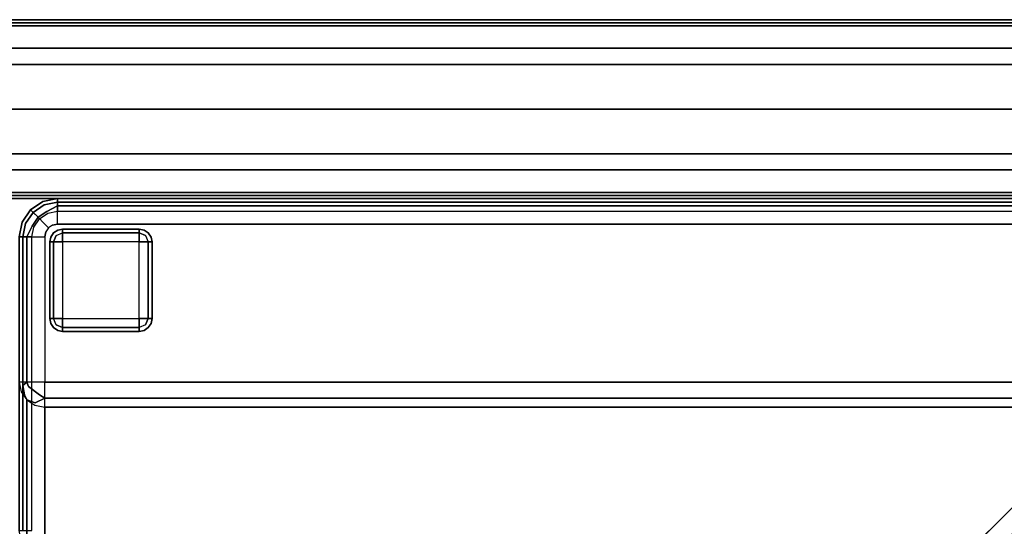
# Model space of a CAD drawing. Extents: x 0 to 320, y 22 to 232.
# Drawn here: x 79 to 98, y 144 to 154 of the extents above; entities that cross this region are included whole.
import ezdxf

# ---------------------------------------------------------------- set-up
doc = ezdxf.new("R2010")
doc.units = 0
doc.header["$LTSCALE"] = 30
doc.header["$MEASUREMENT"] = 0
for name, color, linetype in [('1', 4, 'CONTINUOUS'), ('AFUCH-3-BKFB', 5, 'CONTINUOUS'), ('AFUCH-3-FTWD', 15, 'CONTINUOUS'), ('AFUPN-3-CPPT', 4, 'CONTINUOUS'), ('AFUPN-3-RLBK', 19, 'CONTINUOUS'), ('AFUPN-3-RVBK', 19, 'CONTINUOUS'), ('AFUPN-3-RWPT', 4, 'CONTINUOUS'), ('AFUPN-3-TLFB1', 5, 'CONTINUOUS'), ('AFUPN-3-TLFB2', 5, 'CONTINUOUS')]:
    doc.layers.add(name, color=color, linetype=linetype)

# ---------------------------------------------------------------- blocks, each defined once
blk = doc.blocks.new('UH4864M0')
at = {"layer": 'AFUPN-3-CPPT'}
for points in [[(0, 0, 64), (48, 0, 64), (48, 3.5, 64), (0, 3.5, 64)], [(0, 3.5, 64), (48, 3.5, 64), (48, 3.5, 63.5), (0, 3.5, 63.5)], [(0, 3.5, 63.5), (48, 3.5, 63.5), (48, 0, 63.5), (0, 0, 63.5)], [(0, 0, 63.5), (48, 0, 63.5), (48, 0, 64), (0, 0, 64)]]:
    blk.add_3dface(points, dxfattribs=at)
at = {"layer": 'AFUPN-3-RLBK'}
for points in [[(48, 2.625, 5.6), (0, 2.625, 5.6), (0, 2.625, 7.6), (48, 2.625, 7.6)], [(0, 2.625, 62.2), (48, 2.625, 62.2), (48, 2.625, 63.5), (0, 2.625, 63.5)], [(3.5, 0.875, 5.7), (44.5, 0.875, 5.7), (44.5, 2.625, 5.7), (3.5, 2.625, 5.7)], [(3.5, 0.875, 62.2), (44.5, 0.875, 62.2), (44.5, 2.625, 62.2), (3.5, 2.625, 62.2)], [(0, 0.875, 5.6), (48, 0.875, 5.6), (48, 0.875, 7.6), (0, 0.875, 7.6)], [(0, 0.875, 62.2), (48, 0.875, 62.2), (48, 0.875, 63.5), (0, 0.875, 63.5)]]:
    blk.add_3dface(points, dxfattribs=at)
at = {"layer": 'AFUPN-3-RVBK', "extrusion": (1.22465e-16, 1, 2.22045e-16)}
blk.add_line((33.35, 3.5, 3.181), (33.35, 3.5, 3.238), dxfattribs=at)
at = {"layer": 'AFUPN-3-RVBK'}
for p, q in [((35.438, 3.5, 2.375), (35.338, 3.5, 2.375)), ((35.438, 3.5, 4.25), (35.338, 3.5, 4.25)), ((39.188, 3.5, 2.375), (39.088, 3.5, 2.375)), ((39.188, 3.5, 4.25), (39.088, 3.5, 4.25)), ((35.113, 0, 2.375), (35.213, 0, 2.375)), ((35.113, 0, 4.25), (35.213, 0, 4.25)), ((38.863, 0, 2.375), (38.963, 0, 2.375)), ((38.863, 0, 4.25), (38.963, 0, 4.25))]:
    blk.add_line(p, q, dxfattribs=at)
at = {"layer": 'AFUPN-3-RVBK', "extrusion": (0, -1, 2.22045e-16)}
blk.add_line((33.35, 0, 3.181), (33.35, 0, 3.238), dxfattribs=at)
at = {"layer": 'AFUPN-3-RVBK', "extrusion": (1.22465e-16, 1, 2.22045e-16)}
for centre, start, end in [((-33.385, 4.302, 3.5), 0, 90), ((-33.385, 2.322, 3.5), 270, 0), ((-33.915, 4.302, 3.5), 90, 180), ((-33.915, 2.322, 3.5), 180, 270), ((-36.885, 4.302, 3.5), 0, 90), ((-36.885, 2.322, 3.5), 270, 0), ((-37.415, 4.302, 3.5), 90, 180), ((-37.415, 2.322, 3.5), 180, 270)]:
    blk.add_arc(centre, 0.035, start, end, dxfattribs=at)
at = {"layer": 'AFUPN-3-RVBK', "extrusion": (0, -1, 2.22045e-16)}
for centre, start, end in [((33.385, 4.302, 0), 90, 180), ((33.385, 2.322, 0), 180, 270), ((33.915, 4.302, 0), 0, 90), ((33.915, 2.322, 0), 270, 0), ((36.885, 4.302, 0), 90, 180), ((36.885, 2.322, 0), 180, 270), ((37.415, 4.302, 0), 0, 90), ((37.415, 2.322, 0), 270, 0)]:
    blk.add_arc(centre, 0.035, start, end, dxfattribs=at)
at = {"layer": 'AFUPN-3-RWPT'}
for points in [[(47.94, 3.5, 0.75), (0.06, 3.5, 0.75), (0.06, 3.5, 5.6), (47.94, 3.5, 5.6)], [(47.94, 3.5, 5.6), (0.06, 3.5, 5.6), (0.06, 1.75, 5.6), (47.94, 1.75, 5.6)], [(0.06, 0, 5.6), (47.94, 0, 5.6), (47.94, 1.75, 5.6), (0.06, 1.75, 5.6)], [(0.06, 0, 0.75), (47.94, 0, 0.75), (47.94, 0, 5.6), (0.06, 0, 5.6)]]:
    blk.add_3dface(points, dxfattribs=at)
at = {"layer": 'AFUPN-3-TLFB1'}
for points in [[(47.815, 3.44, 63.44), (0.185, 3.44, 63.44), (0.125, 3.38, 63.5), (47.875, 3.38, 63.5)], [(47.875, 3.38, 5.688), (0.125, 3.38, 5.688), (0.185, 3.44, 5.747), (47.815, 3.44, 5.747)], [(47.875, 3.38, 63.5), (0.125, 3.38, 63.5), (0.125, 2.94, 63.5), (47.875, 2.94, 63.5)], [(47.875, 3.38, 5.688), (47.875, 2.94, 5.688), (0.125, 2.94, 5.688), (0.125, 3.38, 5.688)], [(47.815, 3.44, 5.747), (0.185, 3.44, 5.747), (0.185, 3.44, 63.44), (47.815, 3.44, 63.44)]]:
    blk.add_3dface(points, dxfattribs=at)
at = {"layer": 'AFUPN-3-TLFB2'}
for points in [[(0.125, 0.12, 63.5), (47.875, 0.12, 63.5), (47.875, 0.56, 63.5), (0.125, 0.56, 63.5)], [(0.125, 0.12, 5.688), (0.125, 0.56, 5.688), (47.875, 0.56, 5.688), (47.875, 0.12, 5.688)], [(0.185, 0.06, 63.44), (47.815, 0.06, 63.44), (47.875, 0.12, 63.5), (0.125, 0.12, 63.5)], [(0.125, 0.12, 5.688), (47.875, 0.12, 5.688), (47.815, 0.06, 5.747), (0.185, 0.06, 5.747)], [(0.185, 0.06, 5.747), (47.815, 0.06, 5.747), (47.815, 0.06, 63.44), (0.185, 0.06, 63.44)]]:
    blk.add_3dface(points, dxfattribs=at)
blk = doc.blocks.new('KMPCRNRFW')
at = {"layer": 'AFUCH-3-BKFB'}
for points, invisible_edges in [([(0.466, -0.065, 31.595), (0.75, 0, 31.5), (0.463, -0.057, 31.5)], 9), ([(0.75, -0.019, 2.154), (0.75, 0, 2.25), (0.463, -0.057, 2.25), (0.47, -0.075, 2.154)], 12), ([(0.75, 0, 2.25), (0.75, 0, 31.5), (0.463, -0.057, 31.5), (0.463, -0.057, 2.25)], 4), ([(0.75, -0.038, 31.691), (0.75, 0, 31.5), (0.466, -0.065, 31.595)], 14), ([(25.25, -0.019, 2.154), (25.25, 0, 2.25), (0.75, 0, 2.25), (0.75, -0.019, 2.154)], 8), ([(25.25, 0, 31.5), (25.25, -0.038, 31.691), (0.75, -0.038, 31.691), (0.75, 0, 31.5)], 2), ([(0.47, -0.075, 2.154), (0.463, -0.057, 2.25), (0.22, -0.22, 2.25), (0.233, -0.233, 2.154)], 9), ([(0.463, -0.057, 2.25), (0.463, -0.057, 31.5), (0.22, -0.22, 31.5), (0.22, -0.22, 2.25)], 1), ([(0.463, -0.057, 31.5), (0.466, -0.065, 31.595), (0.226, -0.226, 31.595), (0.22, -0.22, 31.5)], 3), ([(0.466, -0.065, 31.595), (0.493, -0.13, 31.77), (0.276, -0.276, 31.77), (0.226, -0.226, 31.595)], 11), ([(0.491, -0.125, 2.073), (0.47, -0.075, 2.154), (0.233, -0.233, 2.154), (0.271, -0.271, 2.073)], 3), ([(0.522, -0.2, 2.019), (0.491, -0.125, 2.073), (0.271, -0.271, 2.073), (0.329, -0.329, 2.019)], 9), ([(0.493, -0.13, 31.77), (0.543, -0.251, 31.907), (0.368, -0.368, 31.907), (0.276, -0.276, 31.77)], 9), ([(0.493, -0.13, 31.77), (0.75, -0.038, 31.691), (0.466, -0.065, 31.595)], 15), ([(0.75, -0.073, 2.073), (0.75, -0.019, 2.154), (0.47, -0.075, 2.154), (0.491, -0.125, 2.073)], 6), ([(0.75, -0.154, 2.019), (0.75, -0.073, 2.073), (0.491, -0.125, 2.073), (0.522, -0.2, 2.019)], 12), ([(0.75, -0.146, 31.854), (0.75, -0.038, 31.691), (0.493, -0.13, 31.77)], 14), ([(0.543, -0.251, 31.907), (0.75, -0.146, 31.854), (0.493, -0.13, 31.77)], 14), ([(0.75, -0.25, 2), (0.75, -0.154, 2.019), (0.522, -0.2, 2.019), (0.559, -0.288, 2)], 6), ([(0.75, -0.309, 31.962), (0.75, -0.146, 31.854), (0.543, -0.251, 31.907)], 8), ([(25.25, -0.073, 2.073), (25.25, -0.019, 2.154), (0.75, -0.019, 2.154), (0.75, -0.073, 2.073)], 2), ([(25.25, -0.038, 31.691), (25.25, -0.146, 31.854), (0.75, -0.146, 31.854), (0.75, -0.038, 31.691)], 8), ([(25.25, -0.154, 2.019), (25.25, -0.073, 2.073), (0.75, -0.073, 2.073), (0.75, -0.154, 2.019)], 8), ([(25.25, -0.146, 31.854), (25.25, -0.309, 31.962), (0.75, -0.309, 31.962), (0.75, -0.146, 31.854)], 2), ([(25.25, -0.25, 2), (25.25, -0.154, 2.019), (0.75, -0.154, 2.019), (0.75, -0.25, 2)], 2), ([(0.233, -0.233, 2.154), (0.22, -0.22, 2.25), (0.057, -0.463, 2.25), (0.075, -0.47, 2.154)], 12), ([(0.22, -0.22, 2.25), (0.22, -0.22, 31.5), (0.057, -0.463, 31.5), (0.057, -0.463, 2.25)], 4), ([(0.22, -0.22, 31.5), (0.226, -0.226, 31.595), (0.065, -0.466, 31.595), (0.057, -0.463, 31.5)], 6), ([(0.226, -0.226, 31.595), (0.276, -0.276, 31.77), (0.13, -0.493, 31.77), (0.065, -0.466, 31.595)], 14), ([(0.271, -0.271, 2.073), (0.233, -0.233, 2.154), (0.075, -0.47, 2.154), (0.125, -0.491, 2.073)], 6), ([(0.329, -0.329, 2.019), (0.271, -0.271, 2.073), (0.125, -0.491, 2.073), (0.2, -0.522, 2.019)], 12), ([(0.276, -0.276, 31.77), (0.368, -0.368, 31.907), (0.251, -0.543, 31.907), (0.13, -0.493, 31.77)], 12), ([(0.396, -0.396, 2), (0.329, -0.329, 2.019), (0.2, -0.522, 2.019), (0.288, -0.559, 2)], 6), ([(0.368, -0.368, 31.907), (0.49, -0.49, 31.986), (0.41, -0.609, 31.986), (0.251, -0.543, 31.907)], 6), ([(0.559, -0.288, 2), (0.522, -0.2, 2.019), (0.329, -0.329, 2.019), (0.396, -0.396, 2)], 3), ([(0.543, -0.251, 31.907), (0.609, -0.41, 31.986), (0.49, -0.49, 31.986), (0.368, -0.368, 31.907)], 3), ([(0.609, -0.41, 31.986), (0.75, -0.309, 31.962), (0.543, -0.251, 31.907)], 11), ([(0.75, -0.5, 32), (0.75, -0.309, 31.962), (0.609, -0.41, 31.986)], 14), ([(25.25, -0.309, 31.962), (25.25, -0.5, 32), (0.75, -0.5, 32), (0.75, -0.309, 31.962)], 8), ([(0.057, -0.463, 31.5), (0, -0.75, 31.5), (0.065, -0.466, 31.595)], 14), ([(0.075, -0.47, 2.154), (0.057, -0.463, 2.25), (0, -0.75, 2.25), (0.019, -0.75, 2.154)], 9), ([(0.057, -0.463, 2.25), (0.057, -0.463, 31.5), (0, -0.75, 31.5), (0, -0.75, 2.25)], 1), ([(0.065, -0.466, 31.595), (0, -0.75, 31.5), (0.038, -0.75, 31.691)], 9), ([(0.125, -0.491, 2.073), (0.075, -0.47, 2.154), (0.019, -0.75, 2.154), (0.073, -0.75, 2.073)], 3), ([(0.065, -0.466, 31.595), (0.038, -0.75, 31.691), (0.13, -0.493, 31.77)], 15), ([(0.13, -0.493, 31.77), (0.038, -0.75, 31.691), (0.146, -0.75, 31.854)], 9), ([(0.2, -0.522, 2.019), (0.125, -0.491, 2.073), (0.073, -0.75, 2.073), (0.154, -0.75, 2.019)], 9), ([(0.13, -0.493, 31.77), (0.146, -0.75, 31.854), (0.251, -0.543, 31.907)], 9), ([(0.251, -0.543, 31.907), (0.146, -0.75, 31.854), (0.309, -0.75, 31.962)], 8), ([(0.288, -0.559, 2), (0.2, -0.522, 2.019), (0.154, -0.75, 2.019), (0.25, -0.75, 2)], 3), ([(0.251, -0.543, 31.907), (0.309, -0.75, 31.962), (0.41, -0.609, 31.986)], 15), ([(0.49, -0.49, 31.986), (0.573, -0.573, 32), (0.519, -0.654, 32), (0.41, -0.609, 31.986)], 12), ([(0.609, -0.41, 31.986), (0.654, -0.519, 32), (0.573, -0.573, 32), (0.49, -0.49, 31.986)], 9), ([(25.25, -0.5, 32), (21.427, -3.595, 32), (0.5, -3.595, 32), (0.75, -0.5, 32)], 5), ([(0.75, -0.5, 32), (0.654, -0.519, 32), (0.573, -0.573, 32), (0.5, -3.595, 32)], 12), ([(0.573, -0.573, 32), (0.519, -0.654, 32), (0.5, -0.75, 32), (0.5, -3.595, 32)], 8), ([(0.609, -0.41, 31.986), (0.654, -0.519, 32), (0.75, -0.5, 32)], 9), ([(0.019, -0.75, 2.154), (0, -0.75, 2.25), (0, -6.5, 2.25), (0.019, -6.5, 2.154)], 8), ([(0, -0.75, 31.5), (0.038, -0.75, 31.691), (0.038, -3.595, 31.691), (0, -3.595, 31.5)], 2), ([(0.073, -0.75, 2.073), (0.019, -0.75, 2.154), (0.019, -6.5, 2.154), (0.073, -6.5, 2.073)], 2), ([(0.038, -0.75, 31.691), (0.146, -0.75, 31.854), (0.146, -3.595, 31.854), (0.038, -3.595, 31.691)], 8), ([(0.154, -0.75, 2.019), (0.073, -0.75, 2.073), (0.073, -6.5, 2.073), (0.154, -6.5, 2.019)], 8), ([(0.146, -0.75, 31.854), (0.309, -0.75, 31.962), (0.309, -3.595, 31.962), (0.146, -3.595, 31.854)], 2), ([(0.25, -0.75, 2), (0.154, -0.75, 2.019), (0.154, -6.5, 2.019), (0.25, -6.5, 2)], 2), ([(0.41, -0.609, 31.986), (0.309, -0.75, 31.962), (0.5, -0.75, 32)], 9), ([(0.309, -0.75, 31.962), (0.5, -0.75, 32), (0.5, -3.595, 32), (0.309, -3.595, 31.962)], 8), ([(0.41, -0.609, 31.986), (0.5, -0.75, 32), (0.519, -0.654, 32)], 9), ([(0.038, -3.782, 31.54), (0.038, -3.595, 31.691), (0, -3.595, 31.5)], 5), ([(0.038, -3.782, 31.54), (0.038, -6.687, 17.873), (0, -6.5, 17.834), (0, -3.595, 31.5)], 1), ([(0.038, -3.595, 31.691), (0.038, -3.782, 31.54), (0.068, -3.659, 31.744)], 15), ([(0.068, -3.659, 31.744), (0.146, -3.595, 31.854), (0.038, -3.595, 31.691)], 12), ([(0.068, -3.659, 31.744), (0.038, -3.782, 31.54), (0.103, -3.84, 31.68)], 7), ([(0.185, -3.677, 31.88), (0.146, -3.595, 31.854), (0.068, -3.659, 31.744)], 12), ([(0.068, -3.659, 31.744), (0.103, -3.84, 31.68), (0.185, -3.677, 31.88)], 14), ([(0.185, -3.677, 31.88), (0.309, -3.595, 31.962), (0.146, -3.595, 31.854)], 5), ([(0.341, -3.659, 31.97), (0.309, -3.595, 31.962), (0.185, -3.677, 31.88)], 15), ([(0.185, -3.677, 31.88), (0.397, -3.84, 31.924), (0.341, -3.659, 31.97)], 14), ([(0.341, -3.659, 31.97), (0.5, -3.595, 32), (0.309, -3.595, 31.962)], 13), ([(0.5, -3.762, 31.971), (0.5, -3.595, 32), (0.341, -3.659, 31.97)], 14), ([(0.341, -3.659, 31.97), (0.397, -3.84, 31.924), (0.5, -3.762, 31.971)], 15), ([(21.427, -3.595, 32), (21.427, -3.762, 31.971), (0.5, -3.762, 31.971), (0.5, -3.595, 32)], 2), ([(0.146, -3.941, 31.574), (0.103, -3.84, 31.68), (0.038, -3.782, 31.54)], 6), ([(0.146, -3.941, 31.574), (0.146, -6.846, 17.907), (0.038, -6.687, 17.873), (0.038, -3.782, 31.54)], 4), ([(0.185, -3.677, 31.88), (0.103, -3.84, 31.68), (0.229, -3.86, 31.827)], 15), ([(0.315, -4.002, 31.724), (0.103, -3.84, 31.68), (0.146, -3.941, 31.574)], 5), ([(0.315, -4.002, 31.724), (0.229, -3.86, 31.827), (0.103, -3.84, 31.68)], 15), ([(0.185, -3.677, 31.88), (0.229, -3.86, 31.827), (0.397, -3.84, 31.924)], 7), ([(0.5, -3.91, 31.889), (0.397, -3.84, 31.924), (0.229, -3.86, 31.827)], 14), ([(0.5, -3.762, 31.971), (0.397, -3.84, 31.924), (0.5, -3.91, 31.889)], 5), ([(21.427, -3.762, 31.971), (21.427, -3.91, 31.889), (0.5, -3.91, 31.889), (0.5, -3.762, 31.971)], 8), ([(0.309, -4.047, 31.596), (0.315, -4.002, 31.724), (0.146, -3.941, 31.574)], 5), ([(0.309, -4.047, 31.596), (0.309, -6.952, 17.93), (0.146, -6.846, 17.907), (0.146, -3.941, 31.574)], 1), ([(0.5, -3.91, 31.889), (0.229, -3.86, 31.827), (0.315, -4.002, 31.724)], 7), ([(0.5, -4.084, 31.604), (0.315, -4.002, 31.724), (0.309, -4.047, 31.596)], 7), ([(0.5, -4.084, 31.604), (0.5, -6.989, 17.938), (0.309, -6.952, 17.93), (0.309, -4.047, 31.596)], 4), ([(0.5, -4.021, 31.761), (0.5, -3.91, 31.889), (0.315, -4.002, 31.724)], 12), ([(0.5, -4.021, 31.761), (0.315, -4.002, 31.724), (0.5, -4.084, 31.604)], 7), ([(21.427, -3.91, 31.889), (21.427, -4.021, 31.761), (0.5, -4.021, 31.761), (0.5, -3.91, 31.889)], 2), ([(21.427, -4.021, 31.761), (21.427, -4.084, 31.604), (0.5, -4.084, 31.604), (0.5, -4.021, 31.761)], 8), ([(21.622, -4.115, 31.634), (18.71, -7.026, 17.936), (18.5, -6.989, 17.938), (21.427, -4.084, 31.604)], 1), ([(21.782, -4.218, 31.644), (18.869, -7.131, 17.936), (18.71, -7.026, 17.936), (21.622, -4.115, 31.634)], 4), ([(21.885, -4.378, 31.634), (18.974, -7.29, 17.936), (18.869, -7.131, 17.936), (21.782, -4.218, 31.644)], 1), ([(21.916, -4.573, 31.604), (19.011, -7.5, 17.938), (18.974, -7.29, 17.936), (21.885, -4.378, 31.634)], 4)]:
    blk.add_3dface(points, dxfattribs=dict(at, invisible_edges=invisible_edges))
for points in [[(25.25, 0, 2.25), (25.25, 0, 31.5), (0.75, 0, 31.5), (0.75, 0, 2.25)], [(21.427, -4.084, 31.604), (18.5, -6.989, 17.938), (0.5, -6.989, 17.938), (0.5, -4.084, 31.604)], [(21.916, -25.5, 31.604), (19.011, -25.5, 17.938), (19.011, -7.5, 17.938), (21.916, -4.573, 31.604)]]:
    blk.add_3dface(points, dxfattribs=at)
at = {"layer": 'AFUCH-3-FTWD'}
for points, invisible_edges in [([(0.619, -0.754, 2), (0.619, -0.754, 0.25), (0.6, -0.85, 0.25), (0.6, -0.85, 2)], 1), ([(0.6, -0.85, 0.25), (0.619, -0.754, 0.25), (0.619, -0.85, 0.154)], 6), ([(0.673, -0.673, 2), (0.673, -0.673, 0.25), (0.619, -0.754, 0.25), (0.619, -0.754, 2)], 4), ([(0.619, -0.754, 0.25), (0.673, -0.673, 0.25), (0.65, -0.735, 0.154)], 14), ([(0.619, -0.85, 0.154), (0.65, -0.735, 0.154), (0.673, -0.85, 0.073)], 7), ([(0.619, -0.754, 0.25), (0.65, -0.735, 0.154), (0.619, -0.85, 0.154)], 15), ([(0.65, -0.735, 0.154), (0.735, -0.65, 0.154), (0.725, -0.725, 0.073)], 15), ([(0.65, -0.735, 0.154), (0.735, -0.65, 0.154), (0.673, -0.673, 0.25)], 15), ([(0.65, -0.735, 0.154), (0.725, -0.725, 0.073), (0.673, -0.85, 0.073)], 13), ([(0.754, -0.619, 2), (0.754, -0.619, 0.25), (0.673, -0.673, 0.25), (0.673, -0.673, 2)], 1), ([(0.673, -0.673, 0.25), (0.754, -0.619, 0.25), (0.735, -0.65, 0.154)], 14), ([(0.673, -0.85, 0.073), (0.725, -0.725, 0.073), (0.754, -0.85, 0.019)], 6), ([(0.735, -0.65, 0.154), (0.725, -0.725, 0.073), (0.85, -0.673, 0.073)], 13), ([(0.725, -0.725, 0.073), (0.85, -0.673, 0.073), (0.85, -0.754, 0.019)], 12), ([(0.754, -0.85, 0.019), (0.85, -0.754, 0.019), (0.725, -0.725, 0.073)], 15), ([(0.735, -0.65, 0.154), (0.85, -0.619, 0.154), (0.85, -0.673, 0.073)], 13), ([(0.754, -0.619, 0.25), (0.735, -0.65, 0.154), (0.85, -0.619, 0.154)], 15), ([(0.85, -0.6, 2), (0.85, -0.6, 0.25), (0.754, -0.619, 0.25), (0.754, -0.619, 2)], 4), ([(0.85, -0.6, 0.25), (0.754, -0.619, 0.25), (0.85, -0.619, 0.154)], 6), ([(0.754, -0.85, 0.019), (0.85, -0.754, 0.019), (0.85, -0.85)], 5), ([(2.35, -0.6, 0.25), (2.35, -0.619, 0.154), (0.85, -0.619, 0.154), (0.85, -0.6, 0.25)], 2), ([(2.35, -0.619, 0.154), (2.35, -0.673, 0.073), (0.85, -0.673, 0.073), (0.85, -0.619, 0.154)], 8), ([(2.35, -0.673, 0.073), (2.35, -0.754, 0.019), (0.85, -0.754, 0.019), (0.85, -0.673, 0.073)], 2), ([(2.35, -0.754, 0.019), (2.35, -0.85), (0.85, -0.85), (0.85, -0.754, 0.019)], 8), ([(2.446, -0.619, 2), (2.446, -0.619, 0.25), (2.35, -0.6, 0.25), (2.35, -0.6, 2)], 1), ([(2.35, -0.6, 0.25), (2.446, -0.619, 0.25), (2.35, -0.619, 0.154)], 6), ([(2.35, -0.619, 0.154), (2.465, -0.65, 0.154), (2.35, -0.673, 0.073)], 7), ([(2.446, -0.619, 0.25), (2.465, -0.65, 0.154), (2.35, -0.619, 0.154)], 15), ([(2.465, -0.65, 0.154), (2.475, -0.725, 0.073), (2.35, -0.673, 0.073)], 13), ([(2.35, -0.673, 0.073), (2.475, -0.725, 0.073), (2.35, -0.754, 0.019)], 6), ([(2.35, -0.754, 0.019), (2.446, -0.85, 0.019), (2.475, -0.725, 0.073)], 15), ([(2.35, -0.754, 0.019), (2.446, -0.85, 0.019), (2.35, -0.85)], 5), ([(2.527, -0.673, 2), (2.527, -0.673, 0.25), (2.446, -0.619, 0.25), (2.446, -0.619, 2)], 4), ([(2.446, -0.619, 0.25), (2.527, -0.673, 0.25), (2.465, -0.65, 0.154)], 14), ([(2.475, -0.725, 0.073), (2.527, -0.85, 0.073), (2.446, -0.85, 0.019)], 12), ([(2.465, -0.65, 0.154), (2.55, -0.735, 0.154), (2.475, -0.725, 0.073)], 15), ([(2.465, -0.65, 0.154), (2.55, -0.735, 0.154), (2.527, -0.673, 0.25)], 15), ([(2.55, -0.735, 0.154), (2.475, -0.725, 0.073), (2.527, -0.85, 0.073)], 13), ([(2.581, -0.754, 2), (2.581, -0.754, 0.25), (2.527, -0.673, 0.25), (2.527, -0.673, 2)], 1), ([(2.527, -0.673, 0.25), (2.581, -0.754, 0.25), (2.55, -0.735, 0.154)], 14), ([(2.55, -0.735, 0.154), (2.581, -0.85, 0.154), (2.527, -0.85, 0.073)], 13), ([(2.581, -0.754, 0.25), (2.55, -0.735, 0.154), (2.581, -0.85, 0.154)], 15), ([(2.6, -0.85, 2), (2.6, -0.85, 0.25), (2.581, -0.754, 0.25), (2.581, -0.754, 2)], 4), ([(2.6, -0.85, 0.25), (2.581, -0.754, 0.25), (2.581, -0.85, 0.154)], 6), ([(0.6, -0.85, 0.25), (0.619, -0.85, 0.154), (0.619, -2.35, 0.154), (0.6, -2.35, 0.25)], 2), ([(0.619, -0.85, 0.154), (0.673, -0.85, 0.073), (0.673, -2.35, 0.073), (0.619, -2.35, 0.154)], 8), ([(0.673, -0.85, 0.073), (0.754, -0.85, 0.019), (0.754, -2.35, 0.019), (0.673, -2.35, 0.073)], 2), ([(0.754, -0.85, 0.019), (0.85, -0.85), (0.85, -2.35), (0.754, -2.35, 0.019)], 8), ([(2.446, -2.35, 0.019), (2.35, -2.35), (2.35, -0.85), (2.446, -0.85, 0.019)], 8), ([(2.527, -2.35, 0.073), (2.446, -2.35, 0.019), (2.446, -0.85, 0.019), (2.527, -0.85, 0.073)], 2), ([(2.581, -2.35, 0.154), (2.527, -2.35, 0.073), (2.527, -0.85, 0.073), (2.581, -0.85, 0.154)], 8), ([(2.6, -2.35, 0.25), (2.581, -2.35, 0.154), (2.581, -0.85, 0.154), (2.6, -0.85, 0.25)], 2), ([(0.6, -2.35, 2), (0.6, -2.35, 0.25), (0.619, -2.446, 0.25), (0.619, -2.446, 2)], 4), ([(0.6, -2.35, 0.25), (0.619, -2.446, 0.25), (0.619, -2.35, 0.154)], 6), ([(0.65, -2.465, 0.154), (0.619, -2.35, 0.154), (0.673, -2.35, 0.073)], 13), ([(0.619, -2.446, 0.25), (0.65, -2.465, 0.154), (0.619, -2.35, 0.154)], 15), ([(0.619, -2.446, 2), (0.619, -2.446, 0.25), (0.673, -2.527, 0.25), (0.673, -2.527, 2)], 1), ([(0.673, -2.527, 0.25), (0.619, -2.446, 0.25), (0.65, -2.465, 0.154)], 14), ([(0.65, -2.465, 0.154), (0.725, -2.475, 0.073), (0.673, -2.35, 0.073)], 13), ([(0.735, -2.55, 0.154), (0.65, -2.465, 0.154), (0.725, -2.475, 0.073)], 15), ([(0.735, -2.55, 0.154), (0.65, -2.465, 0.154), (0.673, -2.527, 0.25)], 15), ([(0.725, -2.475, 0.073), (0.673, -2.35, 0.073), (0.754, -2.35, 0.019)], 12), ([(0.85, -2.446, 0.019), (0.754, -2.35, 0.019), (0.725, -2.475, 0.073)], 15), ([(0.85, -2.527, 0.073), (0.725, -2.475, 0.073), (0.85, -2.446, 0.019)], 6), ([(0.735, -2.55, 0.154), (0.725, -2.475, 0.073), (0.85, -2.527, 0.073)], 13), ([(0.85, -2.446, 0.019), (0.754, -2.35, 0.019), (0.85, -2.35)], 5), ([(0.85, -2.446, 0.019), (0.85, -2.35), (2.35, -2.35), (2.35, -2.446, 0.019)], 8), ([(0.85, -2.527, 0.073), (0.85, -2.446, 0.019), (2.35, -2.446, 0.019), (2.35, -2.527, 0.073)], 2), ([(2.446, -2.35, 0.019), (2.35, -2.446, 0.019), (2.35, -2.35)], 5), ([(2.446, -2.35, 0.019), (2.35, -2.446, 0.019), (2.475, -2.475, 0.073)], 15), ([(2.475, -2.475, 0.073), (2.35, -2.527, 0.073), (2.35, -2.446, 0.019)], 12), ([(2.465, -2.55, 0.154), (2.475, -2.475, 0.073), (2.35, -2.527, 0.073)], 13), ([(2.527, -2.35, 0.073), (2.475, -2.475, 0.073), (2.446, -2.35, 0.019)], 6), ([(2.55, -2.465, 0.154), (2.465, -2.55, 0.154), (2.475, -2.475, 0.073)], 15), ([(2.55, -2.465, 0.154), (2.465, -2.55, 0.154), (2.527, -2.527, 0.25)], 15), ([(2.55, -2.465, 0.154), (2.475, -2.475, 0.073), (2.527, -2.35, 0.073)], 13), ([(2.581, -2.35, 0.154), (2.55, -2.465, 0.154), (2.527, -2.35, 0.073)], 7), ([(2.527, -2.527, 2), (2.527, -2.527, 0.25), (2.581, -2.446, 0.25), (2.581, -2.446, 2)], 4), ([(2.581, -2.446, 0.25), (2.527, -2.527, 0.25), (2.55, -2.465, 0.154)], 14), ([(2.581, -2.446, 0.25), (2.55, -2.465, 0.154), (2.581, -2.35, 0.154)], 15), ([(2.581, -2.446, 2), (2.581, -2.446, 0.25), (2.6, -2.35, 0.25), (2.6, -2.35, 2)], 1), ([(2.6, -2.35, 0.25), (2.581, -2.446, 0.25), (2.581, -2.35, 0.154)], 6), ([(0.673, -2.527, 2), (0.673, -2.527, 0.25), (0.754, -2.581, 0.25), (0.754, -2.581, 2)], 4), ([(0.754, -2.581, 0.25), (0.673, -2.527, 0.25), (0.735, -2.55, 0.154)], 14), ([(0.85, -2.581, 0.154), (0.735, -2.55, 0.154), (0.85, -2.527, 0.073)], 7), ([(0.754, -2.581, 0.25), (0.735, -2.55, 0.154), (0.85, -2.581, 0.154)], 15), ([(0.754, -2.581, 2), (0.754, -2.581, 0.25), (0.85, -2.6, 0.25), (0.85, -2.6, 2)], 1), ([(0.85, -2.6, 0.25), (0.754, -2.581, 0.25), (0.85, -2.581, 0.154)], 6), ([(0.85, -2.581, 0.154), (0.85, -2.527, 0.073), (2.35, -2.527, 0.073), (2.35, -2.581, 0.154)], 8), ([(0.85, -2.6, 0.25), (0.85, -2.581, 0.154), (2.35, -2.581, 0.154), (2.35, -2.6, 0.25)], 2), ([(2.465, -2.55, 0.154), (2.35, -2.581, 0.154), (2.35, -2.527, 0.073)], 13), ([(2.446, -2.581, 0.25), (2.465, -2.55, 0.154), (2.35, -2.581, 0.154)], 15), ([(2.35, -2.6, 2), (2.35, -2.6, 0.25), (2.446, -2.581, 0.25), (2.446, -2.581, 2)], 4), ([(2.35, -2.6, 0.25), (2.446, -2.581, 0.25), (2.35, -2.581, 0.154)], 6), ([(2.446, -2.581, 2), (2.446, -2.581, 0.25), (2.527, -2.527, 0.25), (2.527, -2.527, 2)], 1), ([(2.527, -2.527, 0.25), (2.446, -2.581, 0.25), (2.465, -2.55, 0.154)], 14)]:
    blk.add_3dface(points, dxfattribs=dict(at, invisible_edges=invisible_edges))
for points in [[(2.35, -0.6, 2), (2.35, -0.6, 0.25), (0.85, -0.6, 0.25), (0.85, -0.6, 2)], [(0.6, -0.85, 2), (0.6, -0.85, 0.25), (0.6, -2.35, 0.25), (0.6, -2.35, 2)], [(0.85, -0.85), (0.85, -2.35), (2.35, -2.35), (2.35, -0.85)], [(2.6, -2.35, 2), (2.6, -2.35, 0.25), (2.6, -0.85, 0.25), (2.6, -0.85, 2)], [(0.85, -2.6, 2), (0.85, -2.6, 0.25), (2.35, -2.6, 0.25), (2.35, -2.6, 2)]]:
    blk.add_3dface(points, dxfattribs=at)

msp = doc.modelspace()

# ---------------------------------------------------------------- linework, layer by layer
at = {"layer": '1'}
msp.add_line((3.5, 150.542), (105.5, 150.542), dxfattribs=at)

# ---------------------------------------------------------------- block references
for name, p in [('UH4864M0', (57.5, 150.542)), ('KMPCRNRFW', (78.505, 150.542))]:
    msp.add_blockref(name, p, dxfattribs=at)

doc.saveas('drawing.dxf')
